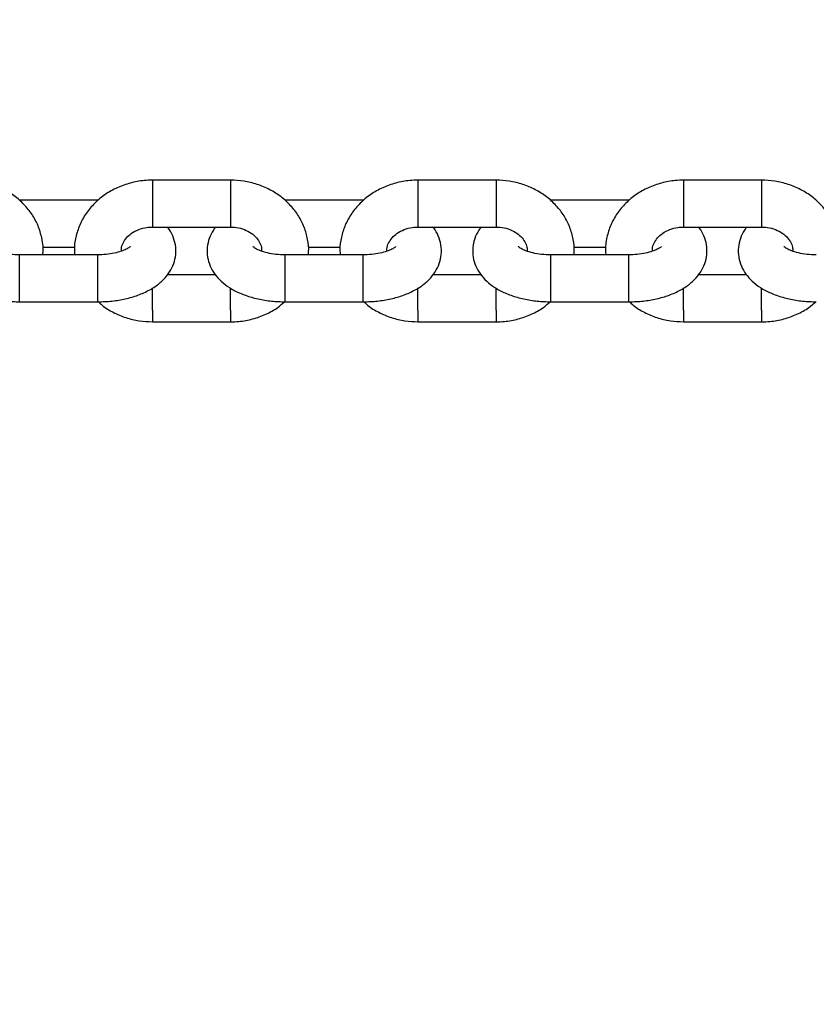
# Model space of a CAD drawing. Units: millimetres. Extents: x 0 to 42, y 0 to 29.8.
# Drawn here: x 17.6 to 17.7, y 21.1 to 21.2 of the extents above; entities that cross this region are included whole.
import ezdxf

# ---------------------------------------------------------------- set-up
doc = ezdxf.new("R2010")
doc.units = ezdxf.units.MM
doc.styles.add('SLDTEXTSTYLE0', font='TXT', dxfattribs={"width": 0.605})
doc.dimstyles.new('SLDDIMSTYLE0', dxfattribs={"dimtxt": 0.35, "dimasz": 0.3, "dimexe": 0, "dimexo": 0.0625, "dimgap": 0.0875, "dimtad": 1, "dimdec": 0, "dimlfac": 100, "dimrnd": 1e-09, "dimzin": 12, "dimdsep": 46, "dimtxsty": 'SLDTEXTSTYLE0', "dimsah": 1, "dimcen": 0.09, "dimadec": 0, "dimazin": 3, "dimtfac": 1, "dimtofl": 0, "dimtmove": 0, "dimatfit": 3, "dimfxl": 0, "dimfrac": 2, "dimtolj": 1, "dimtzin": 12, "dimarcsym": 0})

# ---------------------------------------------------------------- blocks, each defined once
blk = doc.blocks.new('_D_1')
at = {"color": 179, "linetype": 'Continuous', "lineweight": 50}
for p, q in [((6.96333, 23.44644), (6.96333, 25.94634)), ((18.68101, 20.4737), (18.68101, 25.94634)), ((6.96333, 25.84728), (18.68101, 25.84728))]:
    blk.add_line(p, q, dxfattribs=at)
for points in [[(6.96333, 25.84728), (7.26333, 25.74728), (7.26333, 25.94728)], [(18.68101, 25.84728), (18.38101, 25.94728), (18.38101, 25.74728)]]:
    blk.add_solid(points, dxfattribs=at)
at = {"color": 179, "linetype": 'Continuous', "lineweight": 50, "insert": (12.3837, 26.29845), "char_height": 0.35, "attachment_point": 1, "style": 'SLDTEXTSTYLE0'}
blk.add_mtext('1172', dxfattribs=at)
blk = doc.blocks.new('_D_2')
at = {"color": 179, "linetype": 'Continuous', "lineweight": 50}
for p, q in [((5.459, 23.44281), (5.459, 26.54634)), ((20.18361, 20.4737), (20.18361, 26.54634)), ((20.18361, 26.44728), (5.459, 26.44728))]:
    blk.add_line(p, q, dxfattribs=at)
for points in [[(5.459, 26.44728), (5.759, 26.34728), (5.759, 26.54728)], [(20.18361, 26.44728), (19.88361, 26.54728), (19.88361, 26.34728)]]:
    blk.add_solid(points, dxfattribs=at)
at = {"color": 179, "linetype": 'Continuous', "lineweight": 50, "insert": (12.38283, 26.89845), "char_height": 0.35, "attachment_point": 1, "style": 'SLDTEXTSTYLE0'}
blk.add_mtext('1472', dxfattribs=at)

msp = doc.modelspace()

# ---------------------------------------------------------------- linework, layer by layer
for p, q in [((17.59322, 21.19052), (17.58322, 21.19052)), ((17.58322, 21.19052), (17.58322, 21.18602)), ((17.59322, 21.19052), (17.59322, 21.18602)), ((17.62722, 21.19052), (17.61722, 21.19052)), ((17.61722, 21.19052), (17.61722, 21.18602)), ((17.62722, 21.19052), (17.62722, 21.18602)), ((17.66122, 21.19052), (17.65122, 21.19052)), ((17.65122, 21.19052), (17.65122, 21.18602)), ((17.66122, 21.19052), (17.66122, 21.18602)), ((17.57622, 21.18795), (17.56622, 21.18795)), ((17.61022, 21.18795), (17.60022, 21.18795)), ((17.64422, 21.18795), (17.63422, 21.18795)), ((17.58322, 21.18602), (17.58322, 21.18452)), ((17.59322, 21.18602), (17.59322, 21.18452)), ((17.61722, 21.18602), (17.61722, 21.18452)), ((17.62722, 21.18602), (17.62722, 21.18452)), ((17.65122, 21.18602), (17.65122, 21.18452)), ((17.66122, 21.18602), (17.66122, 21.18452)), ((17.58322, 21.18452), (17.59322, 21.18452)), ((17.61722, 21.18452), (17.62722, 21.18452)), ((17.65122, 21.18452), (17.66122, 21.18452)), ((17.56917, 21.18195), (17.57327, 21.18195)), ((17.60317, 21.18195), (17.60727, 21.18195)), ((17.63717, 21.18195), (17.64127, 21.18195)), ((17.57622, 21.18095), (17.56622, 21.18095)), ((17.56622, 21.18055), (17.56622, 21.18095)), ((17.57622, 21.18055), (17.57622, 21.18095)), ((17.61022, 21.18095), (17.60022, 21.18095)), ((17.60022, 21.18055), (17.60022, 21.18095)), ((17.61022, 21.18055), (17.61022, 21.18095)), ((17.64422, 21.18095), (17.63422, 21.18095)), ((17.63422, 21.18055), (17.63422, 21.18095)), ((17.64422, 21.18055), (17.64422, 21.18095)), ((17.56622, 21.17495), (17.56622, 21.18055)), ((17.57622, 21.17495), (17.57622, 21.18055)), ((17.60022, 21.17495), (17.60022, 21.18055)), ((17.61022, 21.17495), (17.61022, 21.18055)), ((17.63422, 21.17495), (17.63422, 21.18055)), ((17.64422, 21.17495), (17.64422, 21.18055)), ((17.59131, 21.17839), (17.58511, 21.17839)), ((17.62531, 21.17839), (17.61911, 21.17839)), ((17.65931, 21.17839), (17.65311, 21.17839)), ((17.58322, 21.17389), (17.58322, 21.17675)), ((17.59322, 21.17389), (17.59322, 21.17673)), ((17.61722, 21.17389), (17.61722, 21.17675)), ((17.62722, 21.17389), (17.62722, 21.17673)), ((17.65122, 21.17389), (17.65122, 21.17675)), ((17.66122, 21.17389), (17.66122, 21.17673)), ((17.56622, 21.17495), (17.57622, 21.17495)), ((17.60022, 21.17495), (17.61022, 21.17495)), ((17.63422, 21.17495), (17.64422, 21.17495)), ((17.58322, 21.17389), (17.58322, 21.17239)), ((17.59322, 21.17389), (17.59322, 21.17239)), ((17.61722, 21.17389), (17.61722, 21.17239)), ((17.62722, 21.17389), (17.62722, 21.17239)), ((17.65122, 21.17389), (17.65122, 21.17239)), ((17.66122, 21.17389), (17.66122, 21.17239)), ((17.58322, 21.17239), (17.59322, 21.17239)), ((17.61722, 21.17239), (17.62722, 21.17239)), ((17.65122, 21.17239), (17.66122, 21.17239))]:
    msp.add_line(p, q)
for points, knots in [([(17.56918, 21.18095), (17.56919, 21.18108), (17.56928, 21.18174), (17.56912, 21.18295), (17.5687, 21.18451), (17.56796, 21.18597), (17.56695, 21.18728), (17.56571, 21.18842), (17.56426, 21.18934), (17.56264, 21.19002), (17.56094, 21.19044), (17.55979, 21.19049), (17.55922, 21.19052)], [0, 0, 0, 0, 0.025029, 0.13266, 0.239838, 0.347016, 0.454711, 0.563252, 0.672773, 0.783231, 0.894463, 1, 1, 1, 1]), ([(17.58322, 21.19052), (17.58287, 21.19051), (17.58191, 21.19048), (17.58038, 21.19019), (17.57869, 21.18959), (17.57714, 21.18872), (17.57579, 21.1876), (17.57469, 21.18628), (17.57386, 21.1848), (17.57337, 21.18322), (17.57317, 21.18191), (17.57325, 21.18116), (17.57328, 21.18095)], [0, 0, 0, 0, 0.066656, 0.179056, 0.291804, 0.404593, 0.51713, 0.62903, 0.739933, 0.849623, 0.958132, 1, 1, 1, 1]), ([(17.60318, 21.18095), (17.60319, 21.18108), (17.60328, 21.18174), (17.60312, 21.18295), (17.6027, 21.18451), (17.60196, 21.18597), (17.60095, 21.18728), (17.59971, 21.18842), (17.59826, 21.18934), (17.59664, 21.19002), (17.59494, 21.19044), (17.59379, 21.19049), (17.59322, 21.19052)], [0, 0, 0, 0, 0.025028, 0.132657, 0.239834, 0.347018, 0.454704, 0.563244, 0.672776, 0.783233, 0.894464, 1, 1, 1, 1]), ([(17.61722, 21.19052), (17.61687, 21.19051), (17.61591, 21.19048), (17.61438, 21.19019), (17.61269, 21.18959), (17.61114, 21.18872), (17.60979, 21.1876), (17.60869, 21.18628), (17.60786, 21.1848), (17.60737, 21.18322), (17.60717, 21.18191), (17.60725, 21.18116), (17.60728, 21.18095)], [0, 0, 0, 0, 0.066671, 0.17907, 0.291818, 0.404606, 0.517132, 0.629031, 0.739934, 0.849624, 0.958132, 1, 1, 1, 1]), ([(17.63718, 21.18095), (17.63719, 21.18108), (17.63728, 21.18174), (17.63712, 21.18295), (17.6367, 21.18451), (17.63596, 21.18597), (17.63495, 21.18728), (17.63371, 21.18842), (17.63226, 21.18934), (17.63064, 21.19002), (17.62894, 21.19044), (17.62779, 21.19049), (17.62722, 21.19052)], [0, 0, 0, 0, 0.025027, 0.132656, 0.239838, 0.347023, 0.45471, 0.563251, 0.672772, 0.783231, 0.894477, 1, 1, 1, 1]), ([(17.65122, 21.19052), (17.65087, 21.19051), (17.64991, 21.19048), (17.64838, 21.19019), (17.64669, 21.18959), (17.64514, 21.18872), (17.64379, 21.1876), (17.64269, 21.18628), (17.64186, 21.1848), (17.64137, 21.18322), (17.64117, 21.18191), (17.64125, 21.18116), (17.64128, 21.18095)], [0, 0, 0, 0, 0.06667, 0.179068, 0.291814, 0.404601, 0.517136, 0.629043, 0.739938, 0.849626, 0.958132, 1, 1, 1, 1]), ([(17.67118, 21.18095), (17.67119, 21.18108), (17.67128, 21.18174), (17.67112, 21.18295), (17.6707, 21.18451), (17.66996, 21.18597), (17.66895, 21.18728), (17.66771, 21.18842), (17.66626, 21.18934), (17.66464, 21.19002), (17.66294, 21.19044), (17.66179, 21.19049), (17.66122, 21.19052)], [0, 0, 0, 0, 0.02503, 0.13266, 0.239842, 0.347013, 0.454716, 0.563256, 0.672776, 0.783247, 0.894478, 1, 1, 1, 1]), ([(17.55733, 21.18452), (17.55723, 21.18439), (17.55686, 21.18396), (17.55647, 21.18309), (17.55619, 21.18191), (17.55623, 21.18068), (17.55658, 21.17951), (17.55718, 21.17847), (17.55801, 21.17755), (17.55907, 21.17673), (17.56038, 21.17604), (17.56191, 21.1755), (17.56359, 21.17513), (17.56505, 21.17497), (17.56593, 21.17496), (17.56622, 21.17495)], [0, 0, 0, 0, 0.031638, 0.107997, 0.182107, 0.261506, 0.337696, 0.413238, 0.491685, 0.576019, 0.667332, 0.763069, 0.858632, 0.953086, 1, 1, 1, 1]), ([(17.57622, 21.17495), (17.57654, 21.17496), (17.57744, 21.17497), (17.57892, 21.17514), (17.5806, 21.17551), (17.58218, 21.17609), (17.58354, 21.17684), (17.58464, 21.17774), (17.58544, 21.17873), (17.58598, 21.17982), (17.58625, 21.181), (17.58622, 21.18223), (17.58585, 21.18338), (17.58547, 21.18415), (17.58517, 21.18448), (17.58513, 21.18452)], [0, 0, 0, 0, 0.050529, 0.144754, 0.24015, 0.337774, 0.43884, 0.526813, 0.60792, 0.684348, 0.758526, 0.838001, 0.914259, 0.989873, 1, 1, 1, 1]), ([(17.57925, 21.18147), (17.57924, 21.18156), (17.57922, 21.18189), (17.57942, 21.18245), (17.57985, 21.18314), (17.58053, 21.18375), (17.58143, 21.18423), (17.58237, 21.18448), (17.58298, 21.18451), (17.58322, 21.18452)], [0, 0, 0, 0, 0.064396, 0.244838, 0.409409, 0.565997, 0.732212, 0.894491, 1, 1, 1, 1]), ([(17.59133, 21.18452), (17.59123, 21.18439), (17.59086, 21.18396), (17.59047, 21.18309), (17.59019, 21.18191), (17.59023, 21.18068), (17.59058, 21.17951), (17.59118, 21.17847), (17.59201, 21.17755), (17.59307, 21.17673), (17.59438, 21.17604), (17.59591, 21.1755), (17.59759, 21.17513), (17.59905, 21.17497), (17.59993, 21.17496), (17.60022, 21.17495)], [0, 0, 0, 0, 0.031638, 0.107996, 0.182106, 0.261504, 0.337693, 0.413235, 0.491688, 0.576021, 0.667334, 0.76307, 0.858621, 0.953074, 1, 1, 1, 1]), ([(17.59322, 21.18452), (17.59339, 21.18451), (17.59391, 21.1845), (17.59477, 21.18431), (17.5957, 21.18389), (17.59644, 21.18331), (17.59694, 21.18263), (17.5972, 21.182), (17.5972, 21.1816), (17.59719, 21.18143)], [0, 0, 0, 0, 0.07113, 0.228668, 0.386447, 0.545173, 0.707433, 0.87797, 1, 1, 1, 1]), ([(17.61022, 21.17495), (17.61054, 21.17496), (17.61144, 21.17497), (17.61292, 21.17514), (17.6146, 21.17551), (17.61618, 21.17609), (17.61754, 21.17684), (17.61864, 21.17774), (17.61944, 21.17873), (17.61998, 21.17982), (17.62025, 21.181), (17.62022, 21.18223), (17.61985, 21.18338), (17.61947, 21.18415), (17.61917, 21.18448), (17.61913, 21.18452)], [0, 0, 0, 0, 0.050529, 0.144755, 0.24014, 0.337776, 0.438834, 0.526815, 0.607923, 0.684352, 0.75853, 0.838006, 0.914265, 0.98988, 1, 1, 1, 1]), ([(17.61325, 21.18147), (17.61324, 21.18156), (17.61322, 21.18189), (17.61342, 21.18245), (17.61385, 21.18314), (17.61453, 21.18375), (17.61543, 21.18423), (17.61637, 21.18448), (17.61698, 21.18451), (17.61722, 21.18452)], [0, 0, 0, 0, 0.064393, 0.244824, 0.409391, 0.565975, 0.732186, 0.894494, 1, 1, 1, 1]), ([(17.62533, 21.18452), (17.62523, 21.18439), (17.62486, 21.18396), (17.62447, 21.18309), (17.62419, 21.18191), (17.62423, 21.18068), (17.62458, 21.17951), (17.62518, 21.17847), (17.62601, 21.17755), (17.62707, 21.17673), (17.62838, 21.17604), (17.62991, 21.1755), (17.63159, 21.17513), (17.63305, 21.17497), (17.63393, 21.17496), (17.63422, 21.17495)], [0, 0, 0, 0, 0.031638, 0.107996, 0.182106, 0.261504, 0.337693, 0.413235, 0.491688, 0.576022, 0.667334, 0.76307, 0.858633, 0.953074, 1, 1, 1, 1]), ([(17.62722, 21.18452), (17.62739, 21.18451), (17.62791, 21.1845), (17.62877, 21.18431), (17.6297, 21.18389), (17.63044, 21.18331), (17.63094, 21.18263), (17.6312, 21.182), (17.6312, 21.1816), (17.63119, 21.18143)], [0, 0, 0, 0, 0.071097, 0.228672, 0.386425, 0.545155, 0.707418, 0.877968, 1, 1, 1, 1]), ([(17.64422, 21.17495), (17.64454, 21.17496), (17.64544, 21.17497), (17.64692, 21.17514), (17.6486, 21.17551), (17.65018, 21.17609), (17.65154, 21.17684), (17.65264, 21.17774), (17.65344, 21.17873), (17.65398, 21.17982), (17.65425, 21.181), (17.65422, 21.18223), (17.65385, 21.18338), (17.65347, 21.18415), (17.65317, 21.18448), (17.65313, 21.18452)], [0, 0, 0, 0, 0.05053, 0.144732, 0.240142, 0.337767, 0.438826, 0.526817, 0.607919, 0.684349, 0.758526, 0.838002, 0.914259, 0.98988, 1, 1, 1, 1]), ([(17.64725, 21.18147), (17.64724, 21.18156), (17.64722, 21.18189), (17.64742, 21.18245), (17.64785, 21.18314), (17.64853, 21.18375), (17.64943, 21.18423), (17.65037, 21.18448), (17.65098, 21.18451), (17.65122, 21.18452)], [0, 0, 0, 0, 0.0643928, 0.2448203, 0.4093982, 0.5659792, 0.7321582, 0.8944957, 1, 1, 1, 1]), ([(17.65933, 21.18452), (17.65923, 21.18439), (17.65886, 21.18396), (17.65847, 21.18309), (17.65819, 21.18191), (17.65823, 21.18068), (17.65858, 21.17951), (17.65918, 21.17847), (17.66001, 21.17755), (17.66107, 21.17673), (17.66238, 21.17604), (17.66391, 21.1755), (17.66559, 21.17513), (17.66705, 21.17497), (17.66793, 21.17496), (17.66822, 21.17495)], [0, 0, 0, 0, 0.031638, 0.107997, 0.182109, 0.261507, 0.337699, 0.413237, 0.491697, 0.576031, 0.667334, 0.763081, 0.858633, 0.953073, 1, 1, 1, 1]), ([(17.66122, 21.18452), (17.66139, 21.18451), (17.66191, 21.1845), (17.66277, 21.18431), (17.6637, 21.18389), (17.66444, 21.18331), (17.66494, 21.18263), (17.6652, 21.182), (17.6652, 21.1816), (17.66519, 21.18143)], [0, 0, 0, 0, 0.071131, 0.228671, 0.386423, 0.545174, 0.707421, 0.877969, 1, 1, 1, 1]), ([(17.56622, 21.18095), (17.56602, 21.18096), (17.56542, 21.18097), (17.56445, 21.18108), (17.56344, 21.18132), (17.56266, 21.18162), (17.56219, 21.18189), (17.56205, 21.18206), (17.56207, 21.18202), (17.56207, 21.18201)], [0, 0, 0, 0, 0.095751, 0.282435, 0.466087, 0.643355, 0.812862, 0.977471, 1, 1, 1, 1]), ([(17.58036, 21.18201), (17.58036, 21.182), (17.58034, 21.18199), (17.58002, 21.18174), (17.57943, 21.18147), (17.57859, 21.18121), (17.57757, 21.18102), (17.57675, 21.18096), (17.5763, 21.18095), (17.57622, 21.18095)], [0, 0, 0, 0, 0.129605, 0.283284, 0.442291, 0.610633, 0.78814, 0.965289, 1, 1, 1, 1]), ([(17.60022, 21.18095), (17.60002, 21.18096), (17.59942, 21.18097), (17.59845, 21.18108), (17.59744, 21.18132), (17.59666, 21.18162), (17.59619, 21.18189), (17.59605, 21.18206), (17.59607, 21.18202), (17.59607, 21.18201)], [0, 0, 0, 0, 0.095786, 0.282429, 0.466075, 0.643365, 0.812867, 0.977472, 1, 1, 1, 1]), ([(17.61436, 21.18201), (17.61436, 21.182), (17.61434, 21.18199), (17.61402, 21.18174), (17.61343, 21.18147), (17.61259, 21.18121), (17.61157, 21.18102), (17.61075, 21.18096), (17.6103, 21.18095), (17.61022, 21.18095)], [0, 0, 0, 0, 0.129608, 0.283277, 0.442286, 0.61066, 0.788136, 0.965289, 1, 1, 1, 1]), ([(17.63422, 21.18095), (17.63402, 21.18096), (17.63342, 21.18097), (17.63245, 21.18108), (17.63144, 21.18132), (17.63066, 21.18162), (17.63019, 21.18189), (17.63005, 21.18206), (17.63007, 21.18202), (17.63007, 21.18201)], [0, 0, 0, 0, 0.095748, 0.282462, 0.466076, 0.643364, 0.812866, 0.97747, 1, 1, 1, 1]), ([(17.64836, 21.18201), (17.64836, 21.182), (17.64835, 21.18199), (17.64802, 21.18174), (17.64743, 21.18147), (17.64659, 21.18121), (17.64557, 21.18102), (17.64475, 21.18096), (17.6443, 21.18095), (17.64422, 21.18095)], [0, 0, 0, 0, 0.12961, 0.283293, 0.442284, 0.610661, 0.788208, 0.965363, 1, 1, 1, 1]), ([(17.66822, 21.18095), (17.66802, 21.18096), (17.66742, 21.18097), (17.66645, 21.18108), (17.66544, 21.18132), (17.66466, 21.18162), (17.66419, 21.18189), (17.66405, 21.18206), (17.66407, 21.18202), (17.66407, 21.18201)], [0, 0, 0, 0, 0.09575, 0.282396, 0.466078, 0.643369, 0.812858, 0.977471, 1, 1, 1, 1]), ([(17.5763, 21.17496), (17.57645, 21.17481), (17.57701, 21.17427), (17.5782, 21.17357), (17.5798, 21.17289), (17.5815, 21.17247), (17.58266, 21.17242), (17.58322, 21.17239)], [0, 0, 0, 0, 0.086148, 0.315336, 0.546461, 0.779204, 1, 1, 1, 1]), ([(17.59322, 21.17239), (17.59358, 21.1724), (17.59453, 21.17243), (17.59607, 21.17271), (17.59775, 21.17332), (17.59914, 21.17407), (17.59986, 21.17471), (17.60015, 21.17496)], [0, 0, 0, 0, 0.13954, 0.374788, 0.610766, 0.846826, 1, 1, 1, 1]), ([(17.6103, 21.17496), (17.61045, 21.17481), (17.61101, 21.17427), (17.6122, 21.17357), (17.6138, 21.17289), (17.6155, 21.17247), (17.61666, 21.17242), (17.61722, 21.17239)], [0, 0, 0, 0, 0.0861675, 0.3153236, 0.546442, 0.7791789, 1, 1, 1, 1]), ([(17.62722, 21.17239), (17.62758, 21.1724), (17.62853, 21.17243), (17.63007, 21.17271), (17.63175, 21.17332), (17.63314, 21.17407), (17.63386, 21.17471), (17.63415, 21.17496)], [0, 0, 0, 0, 0.139512, 0.374796, 0.61078, 0.846846, 1, 1, 1, 1]), ([(17.6443, 21.17496), (17.64445, 21.17481), (17.64501, 21.17427), (17.6462, 21.17357), (17.6478, 21.17289), (17.6495, 21.17247), (17.65066, 21.17242), (17.65122, 21.17239)], [0, 0, 0, 0, 0.0861876, 0.315338, 0.5464222, 0.7791534, 1, 1, 1, 1]), ([(17.66122, 21.17239), (17.66158, 21.1724), (17.66253, 21.17243), (17.66407, 21.17271), (17.66575, 21.17332), (17.66714, 21.17407), (17.66786, 21.17471), (17.66815, 21.17496)], [0, 0, 0, 0, 0.139543, 0.374796, 0.61078, 0.846846, 1, 1, 1, 1])]:
    msp.add_open_spline(points, degree=3, knots=knots)

# ---------------------------------------------------------------- dimensions: what is measured, and where the dimension line sits
at = {"color": 179, "linetype": 'Continuous', "lineweight": 50}
for base, p1, p2, picture, middle in [((5.459, 26.44728), (20.18361, 20.37464), (5.459, 23.34375), '_D_2', (12.8213, 26.44728)), ((18.68101, 25.84728), (6.96333, 23.34738), (18.68101, 20.37464), '_D_1', (12.82217, 25.84728))]:
    dim = msp.add_linear_dim(base=base, p1=p1, p2=p2, dimstyle='SLDDIMSTYLE0', dxfattribs=at)
    dim.commit()
    dim.dimension.update_dxf_attribs({"geometry": picture, "text_midpoint": middle, "dimtype": 160})

doc.saveas('drawing.dxf')
